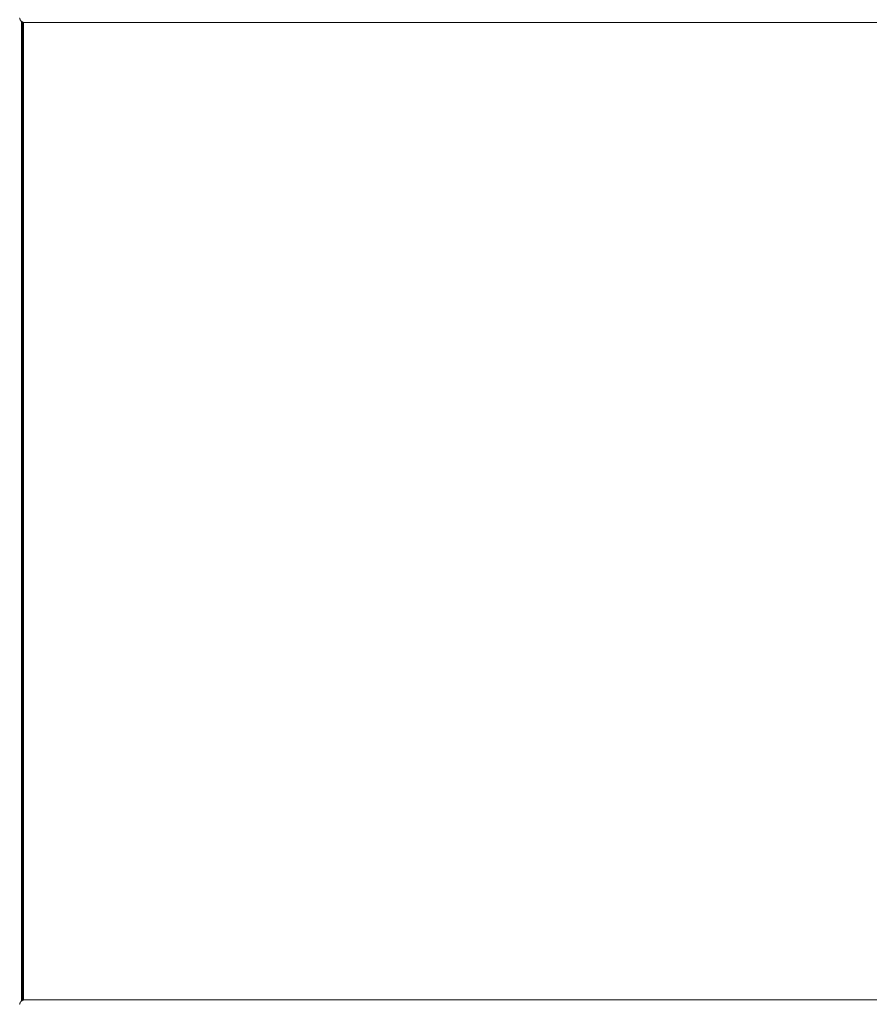
# Model space of a CAD drawing. Extents: x 263.4 to 348.6, y 357.2 to 435.8.
# Drawn here: x 291.1 to 302.8, y 385 to 398.6 of the extents above; entities that cross this region are included whole.
import ezdxf

# ---------------------------------------------------------------- set-up
doc = ezdxf.new("R2010")
doc.units = 0
doc.header["$MEASUREMENT"] = 0

# ---------------------------------------------------------------- blocks, each defined once
blk = doc.blocks.new('block 24')
at = {"color": 7, "lineweight": 5, "true_color": 0xffffff}
blk.add_open_spline([(291.102, 385.068), (291.097, 385.064), (291.096, 385.062), (291.096, 385.061)], degree=3, dxfattribs=at)
blk = doc.blocks.new('block 25')
at = {"color": 7, "lineweight": 5, "true_color": 0xffffff}
blk.add_open_spline([(291.103, 385.068), (291.098, 385.064), (291.093, 385.061), (291.088, 385.058), (291.084, 385.054), (291.08, 385.049), (291.077, 385.045), (291.073, 385.04), (291.071, 385.035), (291.069, 385.029), (291.068, 385.026), (291.067, 385.023), (291.067, 385.02), (291.066, 385.018), (291.066, 385.017), (291.066, 385.015)], degree=3, knots=[0, 0, 0, 0, 1, 1, 1, 2, 2, 2, 3, 3, 3, 4, 4, 4, 5, 5, 5, 5], dxfattribs=at)
blk = doc.blocks.new('block 36')
at = {"color": 7, "lineweight": 5, "true_color": 0xffffff}
blk.add_open_spline([(291.066, 398.639), (291.066, 398.637), (291.066, 398.635), (291.067, 398.633), (291.067, 398.63), (291.068, 398.627), (291.069, 398.624), (291.071, 398.618), (291.073, 398.613), (291.077, 398.608), (291.08, 398.604), (291.084, 398.599), (291.088, 398.596), (291.093, 398.592), (291.098, 398.589), (291.103, 398.586)], degree=3, knots=[0, 0, 0, 0, 1, 1, 1, 2, 2, 2, 3, 3, 3, 4, 4, 4, 5, 5, 5, 5], dxfattribs=at)
blk = doc.blocks.new('block 37')
at = {"color": 7, "lineweight": 5, "true_color": 0xffffff}
blk.add_open_spline([(291.096, 398.592), (291.099, 398.587), (291.1, 398.586), (291.102, 398.585)], degree=3, dxfattribs=at)
blk = doc.blocks.new('block 40')
at = {"color": 7, "lineweight": 5, "true_color": 0xffffff}
blk.add_lwpolyline([(291.106, 398.583), (291.106, 385.07)], dxfattribs=at)
blk = doc.blocks.new('block 106')
at = {"color": 7, "lineweight": 5, "true_color": 0xffffff}
blk.add_open_spline([(291.094, 385.061), (291.096, 385.063), (291.099, 385.066), (291.102, 385.068), (291.106, 385.07), (291.11, 385.072), (291.114, 385.074), (291.118, 385.075), (291.122, 385.075), (291.126, 385.076)], degree=3, knots=[0, 0, 0, 0, 1, 1, 1, 2, 2, 2, 3, 3, 3, 3], dxfattribs=at)
blk = doc.blocks.new('block 107')
at = {"color": 7, "lineweight": 5, "true_color": 0xffffff}
blk.add_lwpolyline([(291.126, 385.076), (320.874, 385.076)], dxfattribs=at)
blk = doc.blocks.new('block 132')
at = {"color": 7, "lineweight": 5, "true_color": 0xffffff}
blk.add_open_spline([(291.1, 398.588), (291.102, 398.586), (291.103, 398.585), (291.106, 398.583), (291.109, 398.581), (291.112, 398.58), (291.116, 398.579), (291.119, 398.578), (291.123, 398.578), (291.126, 398.577)], degree=3, knots=[0, 0, 0, 0, 1, 1, 1, 2, 2, 2, 3, 3, 3, 3], dxfattribs=at)
blk = doc.blocks.new('block 133')
at = {"color": 7, "lineweight": 5, "true_color": 0xffffff}
blk.add_lwpolyline([(320.874, 398.577), (291.126, 398.577)], dxfattribs=at)
blk = doc.blocks.new('block 136')
at = {"color": 7, "lineweight": 5, "true_color": 0xffffff}
blk.add_lwpolyline([(291.12, 398.578), (291.12, 385.075)], dxfattribs=at)
blk = doc.blocks.new('block 227')
at = {"color": 7, "lineweight": 5, "true_color": 0xffffff}
blk.add_lwpolyline([(291.093, 398.593), (291.093, 385.06)], dxfattribs=at)

msp = doc.modelspace()

# ---------------------------------------------------------------- block references
for name in ['block 36', 'block 227', 'block 37', 'block 132', 'block 40', 'block 136', 'block 133', 'block 25', 'block 106', 'block 24', 'block 107']:
    msp.add_blockref(name, (0, 0))

doc.saveas('drawing.dxf')
